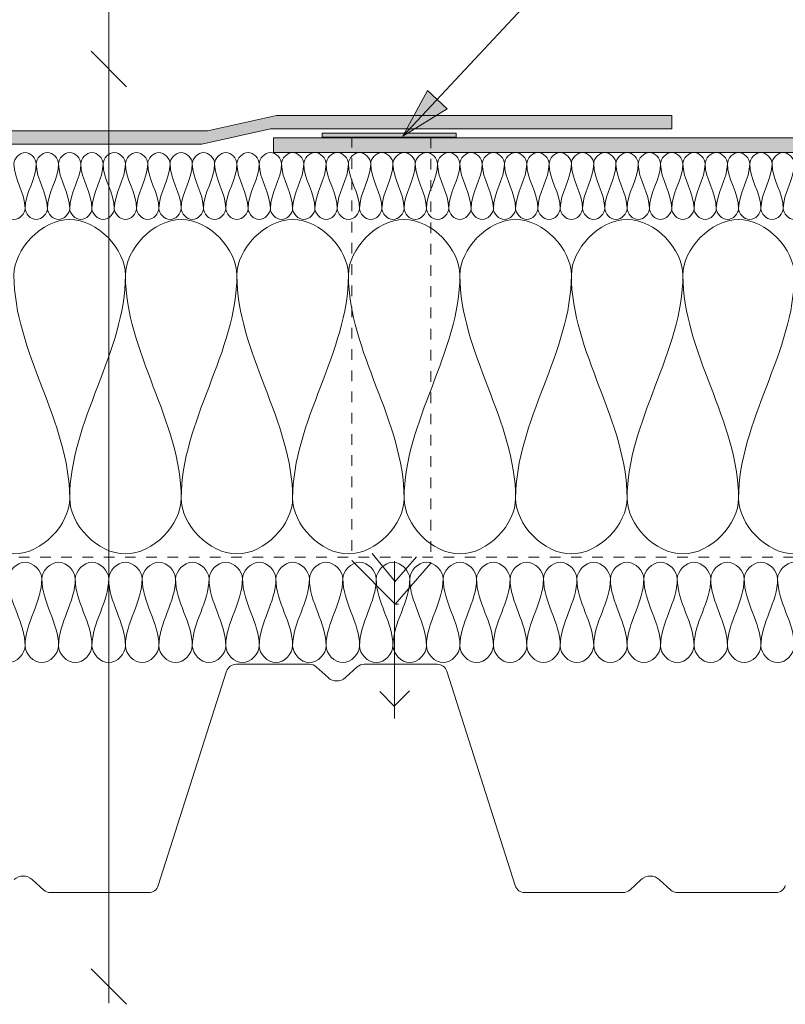
# Model space of a CAD drawing. Units: millimetres. Extents: x 1775 to 2713, y 1585 to 2271.
# Drawn here: x 2333 to 2562, y 1666 to 1960 of the extents above; entities that cross this region are included whole.
import ezdxf

# ---------------------------------------------------------------- set-up
doc = ezdxf.new("R2010")
doc.units = ezdxf.units.MM
doc.linetypes.add('Dash', pattern=[6.35, 3.175, -3.175])
for name, color, linetype, lineweight in [('A-ANNO-NOTE', 131, 'Continuous', 18), ('A-DETL', 90, 'Continuous', 18), ('A-DETL-GENF', 92, 'Continuous', 18), ('A-DETL-GENF-HDLN', 1, 'Dash', 18), ('G-ANNO-TEXT', 231, 'Continuous', 9)]:
    doc.layers.add(name, color=color, linetype=linetype, lineweight=lineweight)

# ---------------------------------------------------------------- blocks, each defined once
blk = doc.blocks.new('Mataki Halotex Luft- och Ångspärr D200 - Mataki Halotex Luft- och Ångspärr D200-542398-ANSLUTNING TILL VERTIKAL YTA')
at = {"layer": 'A-DETL-GENF-HDLN'}
blk.add_line((0, 0), (697.53, 0), dxfattribs=at)
blk = doc.blocks.new('TRP 70 - Detail Component - TRP 70-554380-ANSLUTNING TILL VERTIKAL YTA')
at = {"layer": 'A-DETL-GENF'}
for p, q in [((-30.06, 0), (-8.16, 0)), ((8.16, 0), (30.06, 0)), ((-53.38, -66.21), (-32.92, -2.09)), ((-6.14, -0.78), (-2.61, -3.99)), ((2.61, -3.99), (6.14, -0.78)), ((32.92, -2.09), (53.38, -66.21)), ((-91.06, -64.38), (-87.61, -67.52)), ((87.61, -67.52), (91.06, -64.38)), ((96.44, -64.38), (99.89, -67.52)), ((-85.59, -68.3), (-56.24, -68.3)), ((56.24, -68.3), (85.59, -68.3)), ((101.91, -68.3), (131.26, -68.3))]:
    blk.add_line(p, q, dxfattribs=at)
for centre, radius, start, end in [((-30.06, -3), 3, 90, 162.298), ((-8.16, -3), 3, 47.7263, 90), ((8.16, -3), 3, 90, 132.2737), ((30.06, -3), 3, 17.702, 90), ((0, -1.12), 3.88, 227.7263, 312.2737), ((-93.75, -67.34), 4, 47.7263, 132.2737), ((93.75, -67.34), 4, 47.7263, 132.2737), ((-85.59, -65.3), 3, 227.7263, 270), ((-56.24, -65.3), 3, 270, 342.298), ((56.24, -65.3), 3, 197.702, 270), ((85.59, -65.3), 3, 270, 312.2737), ((101.91, -65.3), 3, 227.7263, 270), ((131.26, -65.3), 3, 270, 342.298)]:
    blk.add_arc(centre, radius, start, end, dxfattribs=at)
blk = doc.blocks.new('MATAKI Tätskikt 1 överlapp _tätskikt_ - Mataki Power FR-561790-ANSLUTNING TILL VERTIKAL YTA')
at = {"layer": 'A-DETL-GENF'}
blk.add_hatch(color=256, dxfattribs=at).paths.add_polyline_path([(349.08, 0), (45.19, 0), (45.19, -4.38), (349.08, -4.38)], flags=0)
for p, q in [((349.08, 0), (45.19, 0)), ((349.08, -4.38), (349.08, 0)), ((45.19, -4.38), (349.08, -4.38))]:
    blk.add_line(p, q, dxfattribs=at)
blk = doc.blocks.new('MATAKI 100mm uppvik mot vägg _tätskikt_ - Mataki Power FR-557123-ANSLUTNING TILL VERTIKAL YTA')
at = {"layer": 'A-DETL-GENF'}
blk.add_hatch(color=256, dxfattribs=at).paths.add_polyline_path([(511.52, 0), (140.46, 0), (120, -4.59), (0, -4.59), (0, -8.62), (118.15, -8.62), (138.82, -3.98), (507.52, -3.98), (507.52, -100), (511.52, -100)], flags=0)
for p, q in [((511.52, 0), (140.46, 0)), ((140.46, 0), (120, -4.59)), ((120, -4.59), (0, -4.59)), ((0, -4.59), (0, -8.62)), ((118.15, -8.62), (138.82, -3.98)), ((138.82, -3.98), (507.52, -3.98)), ((0, -8.62), (118.15, -8.62))]:
    blk.add_line(p, q, dxfattribs=at)
blk = doc.blocks.new('Hylsa och skruv - Hylsa och skruv-540135-ANSLUTNING TILL VERTIKAL YTA')
at = {"layer": 'A-DETL-GENF'}
blk.add_hatch(color=256, dxfattribs=at).paths.add_polyline_path([(18.19, 139.62), (18.2, 140.84), (-21.8, 140.84), (-21.81, 139.66), (-2.8, 139.62)], flags=0)
for p, q in [((-21.8, 140.84), (-21.81, 139.66)), ((-21.81, 139.66), (-2.78, 139.66)), ((18.2, 140.84), (-21.8, 140.84)), ((-2.8, 139.62), (18.19, 139.62)), ((18.19, 139.62), (18.2, 140.84)), ((-0.18, 6.99), (-6.92, 15.09)), ((-12.92, 13.01), (0, 0)), ((-0.18, 6.56), (6.41, 14.08)), ((-0.18, 12.83), (-0.18, -34.27)), ((0, 0), (10.69, 12.21)), ((0, 0), (1, 0)), ((-4.62, -26.18), (-0.28, -30.52)), ((-0.28, -30.52), (4.3, -25.94))]:
    blk.add_line(p, q, dxfattribs=at)
at = {"layer": 'A-DETL-GENF-HDLN'}
for p, q in [((-12.92, 139.73), (-12.92, 13.01)), ((10.69, 139.48), (10.69, 12.21))]:
    blk.add_line(p, q, dxfattribs=at)
blk = doc.blocks.new('Text leader - Leader 2-528882-ANSLUTNING TILL VERTIKAL YTA')
at = {"layer": 'A-DETL-GENF'}
blk.add_line((-82.28, -319.53), (274.39, -319.53), dxfattribs=at)

msp = doc.modelspace()

# ---------------------------------------------------------------- hatches: boundary and pattern name
at = {"layer": 'G-ANNO-TEXT'}
msp.add_hatch(color=7, dxfattribs=at).paths.add_polyline_path([(2447.88, 1925.2), (2461.05, 1933.43), (2455.17, 1938.91)], flags=0)

# ---------------------------------------------------------------- linework, layer by layer
at = {"layer": 'A-ANNO-NOTE', "lineweight": 9}
for p, q in [((2354.65, 1950.59), (2365.25, 1939.98)), ((2365.25, 1665.58), (2354.65, 1676.19)), ((2359.95, 1670.89), (2359.95, 1665.89))]:
    msp.add_line(p, q, dxfattribs=at)
at = {"layer": 'A-DETL'}
for points in [[(2331.57, 1916.95), (2331.57, 1918.52), (2334.9, 1922.04), (2338.23, 1918.52), (2338.23, 1916.95)], [(2338.23, 1916.95), (2338.23, 1918.52), (2341.57, 1922.04), (2344.9, 1918.52), (2344.9, 1916.95)], [(2344.9, 1916.95), (2344.9, 1918.52), (2348.23, 1922.04), (2351.57, 1918.52), (2351.57, 1916.95)], [(2351.57, 1916.95), (2351.57, 1918.52), (2354.9, 1922.04), (2358.23, 1918.52), (2358.23, 1916.95)], [(2358.23, 1916.95), (2358.23, 1918.52), (2361.57, 1922.04), (2364.9, 1918.52), (2364.9, 1916.95)], [(2364.9, 1916.95), (2364.9, 1918.52), (2368.23, 1922.04), (2371.57, 1918.52), (2371.57, 1916.95)], [(2371.57, 1916.95), (2371.57, 1918.52), (2374.9, 1922.04), (2378.23, 1918.52), (2378.23, 1916.95)], [(2378.23, 1916.95), (2378.23, 1918.52), (2381.57, 1922.04), (2384.9, 1918.52), (2384.9, 1916.95)], [(2384.9, 1916.95), (2384.9, 1918.52), (2388.23, 1922.04), (2391.57, 1918.52), (2391.57, 1916.95)], [(2391.57, 1916.95), (2391.57, 1918.52), (2394.9, 1922.04), (2398.23, 1918.52), (2398.23, 1916.95)], [(2398.23, 1916.95), (2398.23, 1918.52), (2401.57, 1922.04), (2404.9, 1918.52), (2404.9, 1916.95)], [(2404.9, 1916.95), (2404.9, 1918.52), (2408.23, 1922.04), (2411.57, 1918.52), (2411.57, 1916.95)], [(2411.57, 1916.95), (2411.57, 1918.52), (2414.9, 1922.04), (2418.23, 1918.52), (2418.23, 1916.95)], [(2418.23, 1916.95), (2418.23, 1918.52), (2421.57, 1922.04), (2424.9, 1918.52), (2424.9, 1916.95)], [(2424.9, 1916.95), (2424.9, 1918.52), (2428.23, 1922.04), (2431.57, 1918.52), (2431.57, 1916.95)], [(2431.57, 1916.95), (2431.57, 1918.52), (2434.9, 1922.04), (2438.23, 1918.52), (2438.23, 1916.95)], [(2438.23, 1916.95), (2438.23, 1918.52), (2441.57, 1922.04), (2444.9, 1918.52), (2444.9, 1916.95)], [(2444.9, 1916.95), (2444.9, 1918.52), (2448.23, 1922.04), (2451.57, 1918.52), (2451.57, 1916.95)], [(2451.57, 1916.95), (2451.57, 1918.52), (2454.9, 1922.04), (2458.23, 1918.52), (2458.23, 1916.95)], [(2458.23, 1916.95), (2458.23, 1918.52), (2461.57, 1922.04), (2464.9, 1918.52), (2464.9, 1916.95)], [(2464.9, 1916.95), (2464.9, 1918.52), (2468.23, 1922.04), (2471.57, 1918.52), (2471.57, 1916.95)], [(2471.57, 1916.95), (2471.57, 1918.52), (2474.9, 1922.04), (2478.23, 1918.52), (2478.23, 1916.95)], [(2478.23, 1916.95), (2478.23, 1918.52), (2481.57, 1922.04), (2484.9, 1918.52), (2484.9, 1916.95)], [(2484.9, 1916.95), (2484.9, 1918.52), (2488.23, 1922.04), (2491.57, 1918.52), (2491.57, 1916.95)], [(2491.57, 1916.95), (2491.57, 1918.52), (2494.9, 1922.04), (2498.23, 1918.52), (2498.23, 1916.95)], [(2498.23, 1916.95), (2498.23, 1918.52), (2501.57, 1922.04), (2504.9, 1918.52), (2504.9, 1916.95)], [(2504.9, 1916.95), (2504.9, 1918.52), (2508.23, 1922.04), (2511.57, 1918.52), (2511.57, 1916.95)], [(2511.57, 1916.95), (2511.57, 1918.52), (2514.9, 1922.04), (2518.23, 1918.52), (2518.23, 1916.95)], [(2518.23, 1916.95), (2518.23, 1918.52), (2521.57, 1922.04), (2524.9, 1918.52), (2524.9, 1916.95)], [(2524.9, 1916.95), (2524.9, 1918.52), (2528.23, 1922.04), (2531.57, 1918.52), (2531.57, 1916.95)], [(2531.57, 1916.95), (2531.57, 1918.52), (2534.9, 1922.04), (2538.23, 1918.52), (2538.23, 1916.95)], [(2538.23, 1916.95), (2538.23, 1918.52), (2541.57, 1922.04), (2544.9, 1918.52), (2544.9, 1916.95)], [(2544.9, 1916.95), (2544.9, 1918.52), (2548.23, 1922.04), (2551.57, 1918.52), (2551.57, 1916.95)], [(2551.57, 1916.95), (2551.57, 1918.52), (2554.9, 1922.04), (2558.23, 1918.52), (2558.23, 1916.95)], [(2558.23, 1916.95), (2558.23, 1918.52), (2561.57, 1922.04), (2564.9, 1918.52), (2564.9, 1916.95)], [(2334.9, 1903.62), (2334.9, 1908.2), (2331.57, 1912.37), (2331.57, 1916.95)], [(2338.23, 1916.95), (2338.23, 1912.37), (2334.9, 1908.2), (2334.9, 1903.62)], [(2341.57, 1903.62), (2341.57, 1908.2), (2338.23, 1912.37), (2338.23, 1916.95)], [(2344.9, 1916.95), (2344.9, 1912.37), (2341.57, 1908.2), (2341.57, 1903.62)], [(2348.23, 1903.62), (2348.23, 1908.2), (2344.9, 1912.37), (2344.9, 1916.95)], [(2351.57, 1916.95), (2351.57, 1912.37), (2348.23, 1908.2), (2348.23, 1903.62)], [(2354.9, 1903.62), (2354.9, 1908.2), (2351.57, 1912.37), (2351.57, 1916.95)], [(2358.23, 1916.95), (2358.23, 1912.37), (2354.9, 1908.2), (2354.9, 1903.62)], [(2361.57, 1903.62), (2361.57, 1908.2), (2358.23, 1912.37), (2358.23, 1916.95)], [(2364.9, 1916.95), (2364.9, 1912.37), (2361.57, 1908.2), (2361.57, 1903.62)], [(2368.23, 1903.62), (2368.23, 1908.2), (2364.9, 1912.37), (2364.9, 1916.95)], [(2371.57, 1916.95), (2371.57, 1912.37), (2368.23, 1908.2), (2368.23, 1903.62)], [(2374.9, 1903.62), (2374.9, 1908.2), (2371.57, 1912.37), (2371.57, 1916.95)], [(2378.23, 1916.95), (2378.23, 1912.37), (2374.9, 1908.2), (2374.9, 1903.62)], [(2381.57, 1903.62), (2381.57, 1908.2), (2378.23, 1912.37), (2378.23, 1916.95)], [(2384.9, 1916.95), (2384.9, 1912.37), (2381.57, 1908.2), (2381.57, 1903.62)], [(2388.23, 1903.62), (2388.23, 1908.2), (2384.9, 1912.37), (2384.9, 1916.95)], [(2391.57, 1916.95), (2391.57, 1912.37), (2388.23, 1908.2), (2388.23, 1903.62)], [(2394.9, 1903.62), (2394.9, 1908.2), (2391.57, 1912.37), (2391.57, 1916.95)], [(2398.23, 1916.95), (2398.23, 1912.37), (2394.9, 1908.2), (2394.9, 1903.62)], [(2401.57, 1903.62), (2401.57, 1908.2), (2398.23, 1912.37), (2398.23, 1916.95)], [(2404.9, 1916.95), (2404.9, 1912.37), (2401.57, 1908.2), (2401.57, 1903.62)], [(2408.23, 1903.62), (2408.23, 1908.2), (2404.9, 1912.37), (2404.9, 1916.95)], [(2411.57, 1916.95), (2411.57, 1912.37), (2408.23, 1908.2), (2408.23, 1903.62)], [(2414.9, 1903.62), (2414.9, 1908.2), (2411.57, 1912.37), (2411.57, 1916.95)], [(2418.23, 1916.95), (2418.23, 1912.37), (2414.9, 1908.2), (2414.9, 1903.62)], [(2421.57, 1903.62), (2421.57, 1908.2), (2418.23, 1912.37), (2418.23, 1916.95)], [(2424.9, 1916.95), (2424.9, 1912.37), (2421.57, 1908.2), (2421.57, 1903.62)], [(2428.23, 1903.62), (2428.23, 1908.2), (2424.9, 1912.37), (2424.9, 1916.95)], [(2431.57, 1916.95), (2431.57, 1912.37), (2428.23, 1908.2), (2428.23, 1903.62)], [(2434.9, 1903.62), (2434.9, 1908.2), (2431.57, 1912.37), (2431.57, 1916.95)], [(2438.23, 1916.95), (2438.23, 1912.37), (2434.9, 1908.2), (2434.9, 1903.62)], [(2441.57, 1903.62), (2441.57, 1908.2), (2438.23, 1912.37), (2438.23, 1916.95)], [(2444.9, 1916.95), (2444.9, 1912.37), (2441.57, 1908.2), (2441.57, 1903.62)], [(2448.23, 1903.62), (2448.23, 1908.2), (2444.9, 1912.37), (2444.9, 1916.95)], [(2451.57, 1916.95), (2451.57, 1912.37), (2448.23, 1908.2), (2448.23, 1903.62)], [(2454.9, 1903.62), (2454.9, 1908.2), (2451.57, 1912.37), (2451.57, 1916.95)], [(2458.23, 1916.95), (2458.23, 1912.37), (2454.9, 1908.2), (2454.9, 1903.62)], [(2461.57, 1903.62), (2461.57, 1908.2), (2458.23, 1912.37), (2458.23, 1916.95)], [(2464.9, 1916.95), (2464.9, 1912.37), (2461.57, 1908.2), (2461.57, 1903.62)], [(2468.23, 1903.62), (2468.23, 1908.2), (2464.9, 1912.37), (2464.9, 1916.95)], [(2471.57, 1916.95), (2471.57, 1912.37), (2468.23, 1908.2), (2468.23, 1903.62)], [(2474.9, 1903.62), (2474.9, 1908.2), (2471.57, 1912.37), (2471.57, 1916.95)], [(2478.23, 1916.95), (2478.23, 1912.37), (2474.9, 1908.2), (2474.9, 1903.62)], [(2481.57, 1903.62), (2481.57, 1908.2), (2478.23, 1912.37), (2478.23, 1916.95)], [(2484.9, 1916.95), (2484.9, 1912.37), (2481.57, 1908.2), (2481.57, 1903.62)], [(2488.23, 1903.62), (2488.23, 1908.2), (2484.9, 1912.37), (2484.9, 1916.95)], [(2491.57, 1916.95), (2491.57, 1912.37), (2488.23, 1908.2), (2488.23, 1903.62)], [(2494.9, 1903.62), (2494.9, 1908.2), (2491.57, 1912.37), (2491.57, 1916.95)], [(2498.23, 1916.95), (2498.23, 1912.37), (2494.9, 1908.2), (2494.9, 1903.62)], [(2501.57, 1903.62), (2501.57, 1908.2), (2498.23, 1912.37), (2498.23, 1916.95)], [(2504.9, 1916.95), (2504.9, 1912.37), (2501.57, 1908.2), (2501.57, 1903.62)], [(2508.23, 1903.62), (2508.23, 1908.2), (2504.9, 1912.37), (2504.9, 1916.95)], [(2511.57, 1916.95), (2511.57, 1912.37), (2508.23, 1908.2), (2508.23, 1903.62)], [(2514.9, 1903.62), (2514.9, 1908.2), (2511.57, 1912.37), (2511.57, 1916.95)], [(2518.23, 1916.95), (2518.23, 1912.37), (2514.9, 1908.2), (2514.9, 1903.62)], [(2521.57, 1903.62), (2521.57, 1908.2), (2518.23, 1912.37), (2518.23, 1916.95)], [(2524.9, 1916.95), (2524.9, 1912.37), (2521.57, 1908.2), (2521.57, 1903.62)], [(2528.23, 1903.62), (2528.23, 1908.2), (2524.9, 1912.37), (2524.9, 1916.95)], [(2531.57, 1916.95), (2531.57, 1912.37), (2528.23, 1908.2), (2528.23, 1903.62)], [(2534.9, 1903.62), (2534.9, 1908.2), (2531.57, 1912.37), (2531.57, 1916.95)], [(2538.23, 1916.95), (2538.23, 1912.37), (2534.9, 1908.2), (2534.9, 1903.62)], [(2541.57, 1903.62), (2541.57, 1908.2), (2538.23, 1912.37), (2538.23, 1916.95)], [(2544.9, 1916.95), (2544.9, 1912.37), (2541.57, 1908.2), (2541.57, 1903.62)], [(2548.23, 1903.62), (2548.23, 1908.2), (2544.9, 1912.37), (2544.9, 1916.95)], [(2551.57, 1916.95), (2551.57, 1912.37), (2548.23, 1908.2), (2548.23, 1903.62)], [(2554.9, 1903.62), (2554.9, 1908.2), (2551.57, 1912.37), (2551.57, 1916.95)], [(2558.23, 1916.95), (2558.23, 1912.37), (2554.9, 1908.2), (2554.9, 1903.62)], [(2561.57, 1903.62), (2561.57, 1908.2), (2558.23, 1912.37), (2558.23, 1916.95)], [(2564.9, 1916.95), (2564.9, 1912.37), (2561.57, 1908.2), (2561.57, 1903.62)], [(2328.23, 1903.62), (2328.23, 1902.04), (2331.57, 1898.52), (2334.9, 1902.04), (2334.9, 1903.62)], [(2334.9, 1903.62), (2334.9, 1902.04), (2338.23, 1898.52), (2341.57, 1902.04), (2341.57, 1903.62)], [(2341.57, 1903.62), (2341.57, 1902.04), (2344.9, 1898.52), (2348.23, 1902.04), (2348.23, 1903.62)], [(2348.23, 1903.62), (2348.23, 1902.04), (2351.57, 1898.52), (2354.9, 1902.04), (2354.9, 1903.62)], [(2354.9, 1903.62), (2354.9, 1902.04), (2358.23, 1898.52), (2361.57, 1902.04), (2361.57, 1903.62)], [(2361.57, 1903.62), (2361.57, 1902.04), (2364.9, 1898.52), (2368.23, 1902.04), (2368.23, 1903.62)], [(2368.23, 1903.62), (2368.23, 1902.04), (2371.57, 1898.52), (2374.9, 1902.04), (2374.9, 1903.62)], [(2374.9, 1903.62), (2374.9, 1902.04), (2378.23, 1898.52), (2381.57, 1902.04), (2381.57, 1903.62)], [(2381.57, 1903.62), (2381.57, 1902.04), (2384.9, 1898.52), (2388.23, 1902.04), (2388.23, 1903.62)], [(2388.23, 1903.62), (2388.23, 1902.04), (2391.57, 1898.52), (2394.9, 1902.04), (2394.9, 1903.62)], [(2394.9, 1903.62), (2394.9, 1902.04), (2398.23, 1898.52), (2401.57, 1902.04), (2401.57, 1903.62)], [(2401.57, 1903.62), (2401.57, 1902.04), (2404.9, 1898.52), (2408.23, 1902.04), (2408.23, 1903.62)], [(2408.23, 1903.62), (2408.23, 1902.04), (2411.57, 1898.52), (2414.9, 1902.04), (2414.9, 1903.62)], [(2414.9, 1903.62), (2414.9, 1902.04), (2418.23, 1898.52), (2421.57, 1902.04), (2421.57, 1903.62)], [(2421.57, 1903.62), (2421.57, 1902.04), (2424.9, 1898.52), (2428.23, 1902.04), (2428.23, 1903.62)], [(2428.23, 1903.62), (2428.23, 1902.04), (2431.57, 1898.52), (2434.9, 1902.04), (2434.9, 1903.62)], [(2434.9, 1903.62), (2434.9, 1902.04), (2438.23, 1898.52), (2441.57, 1902.04), (2441.57, 1903.62)], [(2441.57, 1903.62), (2441.57, 1902.04), (2444.9, 1898.52), (2448.23, 1902.04), (2448.23, 1903.62)], [(2448.23, 1903.62), (2448.23, 1902.04), (2451.57, 1898.52), (2454.9, 1902.04), (2454.9, 1903.62)], [(2454.9, 1903.62), (2454.9, 1902.04), (2458.23, 1898.52), (2461.57, 1902.04), (2461.57, 1903.62)], [(2461.57, 1903.62), (2461.57, 1902.04), (2464.9, 1898.52), (2468.23, 1902.04), (2468.23, 1903.62)], [(2468.23, 1903.62), (2468.23, 1902.04), (2471.57, 1898.52), (2474.9, 1902.04), (2474.9, 1903.62)], [(2474.9, 1903.62), (2474.9, 1902.04), (2478.23, 1898.52), (2481.57, 1902.04), (2481.57, 1903.62)], [(2481.57, 1903.62), (2481.57, 1902.04), (2484.9, 1898.52), (2488.23, 1902.04), (2488.23, 1903.62)], [(2488.23, 1903.62), (2488.23, 1902.04), (2491.57, 1898.52), (2494.9, 1902.04), (2494.9, 1903.62)], [(2494.9, 1903.62), (2494.9, 1902.04), (2498.23, 1898.52), (2501.57, 1902.04), (2501.57, 1903.62)], [(2501.57, 1903.62), (2501.57, 1902.04), (2504.9, 1898.52), (2508.23, 1902.04), (2508.23, 1903.62)], [(2508.23, 1903.62), (2508.23, 1902.04), (2511.57, 1898.52), (2514.9, 1902.04), (2514.9, 1903.62)], [(2514.9, 1903.62), (2514.9, 1902.04), (2518.23, 1898.52), (2521.57, 1902.04), (2521.57, 1903.62)], [(2521.57, 1903.62), (2521.57, 1902.04), (2524.9, 1898.52), (2528.23, 1902.04), (2528.23, 1903.62)], [(2528.23, 1903.62), (2528.23, 1902.04), (2531.57, 1898.52), (2534.9, 1902.04), (2534.9, 1903.62)], [(2534.9, 1903.62), (2534.9, 1902.04), (2538.23, 1898.52), (2541.57, 1902.04), (2541.57, 1903.62)], [(2541.57, 1903.62), (2541.57, 1902.04), (2544.9, 1898.52), (2548.23, 1902.04), (2548.23, 1903.62)], [(2548.23, 1903.62), (2548.23, 1902.04), (2551.57, 1898.52), (2554.9, 1902.04), (2554.9, 1903.62)], [(2554.9, 1903.62), (2554.9, 1902.04), (2558.23, 1898.52), (2561.57, 1902.04), (2561.57, 1903.62)], [(2561.57, 1903.62), (2561.57, 1902.04), (2564.9, 1898.52), (2568.23, 1902.04), (2568.23, 1903.62)], [(2331.57, 1883.62), (2331.57, 1891.47), (2348.23, 1909.09), (2364.9, 1891.47), (2364.9, 1883.62)], [(2364.9, 1883.62), (2364.9, 1891.47), (2381.57, 1909.09), (2398.23, 1891.47), (2398.23, 1883.62)], [(2398.23, 1883.62), (2398.23, 1891.47), (2414.9, 1909.09), (2431.57, 1891.47), (2431.57, 1883.62)], [(2431.57, 1883.62), (2431.57, 1891.47), (2448.23, 1909.09), (2464.9, 1891.47), (2464.9, 1883.62)], [(2464.9, 1883.62), (2464.9, 1891.47), (2481.57, 1909.09), (2498.23, 1891.47), (2498.23, 1883.62)], [(2498.23, 1883.62), (2498.23, 1891.47), (2514.9, 1909.09), (2531.57, 1891.47), (2531.57, 1883.62)], [(2531.57, 1883.62), (2531.57, 1891.47), (2548.23, 1909.09), (2564.9, 1891.47), (2564.9, 1883.62)], [(2348.23, 1816.95), (2348.23, 1839.85), (2331.57, 1860.71), (2331.57, 1883.62)], [(2364.9, 1883.62), (2364.9, 1860.71), (2348.23, 1839.85), (2348.23, 1816.95)], [(2381.57, 1816.95), (2381.57, 1839.85), (2364.9, 1860.71), (2364.9, 1883.62)], [(2398.23, 1883.62), (2398.23, 1860.71), (2381.57, 1839.85), (2381.57, 1816.95)], [(2414.9, 1816.95), (2414.9, 1839.85), (2398.23, 1860.71), (2398.23, 1883.62)], [(2431.57, 1883.62), (2431.57, 1860.71), (2414.9, 1839.85), (2414.9, 1816.95)], [(2448.23, 1816.95), (2448.23, 1839.85), (2431.57, 1860.71), (2431.57, 1883.62)], [(2464.9, 1883.62), (2464.9, 1860.71), (2448.23, 1839.85), (2448.23, 1816.95)], [(2481.57, 1816.95), (2481.57, 1839.85), (2464.9, 1860.71), (2464.9, 1883.62)], [(2498.23, 1883.62), (2498.23, 1860.71), (2481.57, 1839.85), (2481.57, 1816.95)], [(2514.9, 1816.95), (2514.9, 1839.85), (2498.23, 1860.71), (2498.23, 1883.62)], [(2531.57, 1883.62), (2531.57, 1860.71), (2514.9, 1839.85), (2514.9, 1816.95)], [(2548.23, 1816.95), (2548.23, 1839.85), (2531.57, 1860.71), (2531.57, 1883.62)], [(2564.9, 1883.62), (2564.9, 1860.71), (2548.23, 1839.85), (2548.23, 1816.95)], [(2314.9, 1816.95), (2314.9, 1809.09), (2331.57, 1791.47), (2348.23, 1809.09), (2348.23, 1816.95)], [(2348.23, 1816.95), (2348.23, 1809.09), (2364.9, 1791.47), (2381.57, 1809.09), (2381.57, 1816.95)], [(2381.57, 1816.95), (2381.57, 1809.09), (2398.23, 1791.47), (2414.9, 1809.09), (2414.9, 1816.95)], [(2414.9, 1816.95), (2414.9, 1809.09), (2431.57, 1791.47), (2448.23, 1809.09), (2448.23, 1816.95)], [(2448.23, 1816.95), (2448.23, 1809.09), (2464.9, 1791.47), (2481.57, 1809.09), (2481.57, 1816.95)], [(2481.57, 1816.95), (2481.57, 1809.09), (2498.23, 1791.47), (2514.9, 1809.09), (2514.9, 1816.95)], [(2514.9, 1816.95), (2514.9, 1809.09), (2531.57, 1791.47), (2548.23, 1809.09), (2548.23, 1816.95)], [(2548.23, 1816.95), (2548.23, 1809.09), (2564.9, 1791.47), (2581.57, 1809.09), (2581.57, 1816.95)], [(2329.9, 1792.78), (2329.9, 1795.14), (2334.9, 1800.43), (2339.9, 1795.14), (2339.9, 1792.78)], [(2339.9, 1792.78), (2339.9, 1795.14), (2344.9, 1800.43), (2349.9, 1795.14), (2349.9, 1792.78)], [(2349.9, 1792.78), (2349.9, 1795.14), (2354.9, 1800.43), (2359.9, 1795.14), (2359.9, 1792.78)], [(2359.9, 1792.78), (2359.9, 1795.14), (2364.9, 1800.43), (2369.9, 1795.14), (2369.9, 1792.78)], [(2369.9, 1792.78), (2369.9, 1795.14), (2374.9, 1800.43), (2379.9, 1795.14), (2379.9, 1792.78)], [(2379.9, 1792.78), (2379.9, 1795.14), (2384.9, 1800.43), (2389.9, 1795.14), (2389.9, 1792.78)], [(2389.9, 1792.78), (2389.9, 1795.14), (2394.9, 1800.43), (2399.9, 1795.14), (2399.9, 1792.78)], [(2399.9, 1792.78), (2399.9, 1795.14), (2404.9, 1800.43), (2409.9, 1795.14), (2409.9, 1792.78)], [(2409.9, 1792.78), (2409.9, 1795.14), (2414.9, 1800.43), (2419.9, 1795.14), (2419.9, 1792.78)], [(2419.9, 1792.78), (2419.9, 1795.14), (2424.9, 1800.43), (2429.9, 1795.14), (2429.9, 1792.78)], [(2429.9, 1792.78), (2429.9, 1795.14), (2434.9, 1800.43), (2439.9, 1795.14), (2439.9, 1792.78)], [(2439.9, 1792.78), (2439.9, 1795.14), (2444.9, 1800.43), (2449.9, 1795.14), (2449.9, 1792.78)], [(2449.9, 1792.78), (2449.9, 1795.14), (2454.9, 1800.43), (2459.9, 1795.14), (2459.9, 1792.78)], [(2459.9, 1792.78), (2459.9, 1795.14), (2464.9, 1800.43), (2469.9, 1795.14), (2469.9, 1792.78)], [(2469.9, 1792.78), (2469.9, 1795.14), (2474.9, 1800.43), (2479.9, 1795.14), (2479.9, 1792.78)], [(2479.9, 1792.78), (2479.9, 1795.14), (2484.9, 1800.43), (2489.9, 1795.14), (2489.9, 1792.78)], [(2489.9, 1792.78), (2489.9, 1795.14), (2494.9, 1800.43), (2499.9, 1795.14), (2499.9, 1792.78)], [(2499.9, 1792.78), (2499.9, 1795.14), (2504.9, 1800.43), (2509.9, 1795.14), (2509.9, 1792.78)], [(2509.9, 1792.78), (2509.9, 1795.14), (2514.9, 1800.43), (2519.9, 1795.14), (2519.9, 1792.78)], [(2519.9, 1792.78), (2519.9, 1795.14), (2524.9, 1800.43), (2529.9, 1795.14), (2529.9, 1792.78)], [(2529.9, 1792.78), (2529.9, 1795.14), (2534.9, 1800.43), (2539.9, 1795.14), (2539.9, 1792.78)], [(2539.9, 1792.78), (2539.9, 1795.14), (2544.9, 1800.43), (2549.9, 1795.14), (2549.9, 1792.78)], [(2549.9, 1792.78), (2549.9, 1795.14), (2554.9, 1800.43), (2559.9, 1795.14), (2559.9, 1792.78)], [(2559.9, 1792.78), (2559.9, 1795.14), (2564.9, 1800.43), (2569.9, 1795.14), (2569.9, 1792.78)], [(2334.9, 1772.78), (2334.9, 1779.65), (2329.9, 1785.91), (2329.9, 1792.78)], [(2339.9, 1792.78), (2339.9, 1785.91), (2334.9, 1779.65), (2334.9, 1772.78)], [(2344.9, 1772.78), (2344.9, 1779.65), (2339.9, 1785.91), (2339.9, 1792.78)], [(2349.9, 1792.78), (2349.9, 1785.91), (2344.9, 1779.65), (2344.9, 1772.78)], [(2354.9, 1772.78), (2354.9, 1779.65), (2349.9, 1785.91), (2349.9, 1792.78)], [(2359.9, 1792.78), (2359.9, 1785.91), (2354.9, 1779.65), (2354.9, 1772.78)], [(2364.9, 1772.78), (2364.9, 1779.65), (2359.9, 1785.91), (2359.9, 1792.78)], [(2369.9, 1792.78), (2369.9, 1785.91), (2364.9, 1779.65), (2364.9, 1772.78)], [(2374.9, 1772.78), (2374.9, 1779.65), (2369.9, 1785.91), (2369.9, 1792.78)], [(2379.9, 1792.78), (2379.9, 1785.91), (2374.9, 1779.65), (2374.9, 1772.78)], [(2384.9, 1772.78), (2384.9, 1779.65), (2379.9, 1785.91), (2379.9, 1792.78)], [(2389.9, 1792.78), (2389.9, 1785.91), (2384.9, 1779.65), (2384.9, 1772.78)], [(2394.9, 1772.78), (2394.9, 1779.65), (2389.9, 1785.91), (2389.9, 1792.78)], [(2399.9, 1792.78), (2399.9, 1785.91), (2394.9, 1779.65), (2394.9, 1772.78)], [(2404.9, 1772.78), (2404.9, 1779.65), (2399.9, 1785.91), (2399.9, 1792.78)], [(2409.9, 1792.78), (2409.9, 1785.91), (2404.9, 1779.65), (2404.9, 1772.78)], [(2414.9, 1772.78), (2414.9, 1779.65), (2409.9, 1785.91), (2409.9, 1792.78)], [(2419.9, 1792.78), (2419.9, 1785.91), (2414.9, 1779.65), (2414.9, 1772.78)], [(2424.9, 1772.78), (2424.9, 1779.65), (2419.9, 1785.91), (2419.9, 1792.78)], [(2429.9, 1792.78), (2429.9, 1785.91), (2424.9, 1779.65), (2424.9, 1772.78)], [(2434.9, 1772.78), (2434.9, 1779.65), (2429.9, 1785.91), (2429.9, 1792.78)], [(2439.9, 1792.78), (2439.9, 1785.91), (2434.9, 1779.65), (2434.9, 1772.78)], [(2444.9, 1772.78), (2444.9, 1779.65), (2439.9, 1785.91), (2439.9, 1792.78)], [(2449.9, 1792.78), (2449.9, 1785.91), (2444.9, 1779.65), (2444.9, 1772.78)], [(2454.9, 1772.78), (2454.9, 1779.65), (2449.9, 1785.91), (2449.9, 1792.78)], [(2459.9, 1792.78), (2459.9, 1785.91), (2454.9, 1779.65), (2454.9, 1772.78)], [(2464.9, 1772.78), (2464.9, 1779.65), (2459.9, 1785.91), (2459.9, 1792.78)], [(2469.9, 1792.78), (2469.9, 1785.91), (2464.9, 1779.65), (2464.9, 1772.78)], [(2474.9, 1772.78), (2474.9, 1779.65), (2469.9, 1785.91), (2469.9, 1792.78)], [(2479.9, 1792.78), (2479.9, 1785.91), (2474.9, 1779.65), (2474.9, 1772.78)], [(2484.9, 1772.78), (2484.9, 1779.65), (2479.9, 1785.91), (2479.9, 1792.78)], [(2489.9, 1792.78), (2489.9, 1785.91), (2484.9, 1779.65), (2484.9, 1772.78)], [(2494.9, 1772.78), (2494.9, 1779.65), (2489.9, 1785.91), (2489.9, 1792.78)], [(2499.9, 1792.78), (2499.9, 1785.91), (2494.9, 1779.65), (2494.9, 1772.78)], [(2504.9, 1772.78), (2504.9, 1779.65), (2499.9, 1785.91), (2499.9, 1792.78)], [(2509.9, 1792.78), (2509.9, 1785.91), (2504.9, 1779.65), (2504.9, 1772.78)], [(2514.9, 1772.78), (2514.9, 1779.65), (2509.9, 1785.91), (2509.9, 1792.78)], [(2519.9, 1792.78), (2519.9, 1785.91), (2514.9, 1779.65), (2514.9, 1772.78)], [(2524.9, 1772.78), (2524.9, 1779.65), (2519.9, 1785.91), (2519.9, 1792.78)], [(2529.9, 1792.78), (2529.9, 1785.91), (2524.9, 1779.65), (2524.9, 1772.78)], [(2534.9, 1772.78), (2534.9, 1779.65), (2529.9, 1785.91), (2529.9, 1792.78)], [(2539.9, 1792.78), (2539.9, 1785.91), (2534.9, 1779.65), (2534.9, 1772.78)], [(2544.9, 1772.78), (2544.9, 1779.65), (2539.9, 1785.91), (2539.9, 1792.78)], [(2549.9, 1792.78), (2549.9, 1785.91), (2544.9, 1779.65), (2544.9, 1772.78)], [(2554.9, 1772.78), (2554.9, 1779.65), (2549.9, 1785.91), (2549.9, 1792.78)], [(2559.9, 1792.78), (2559.9, 1785.91), (2554.9, 1779.65), (2554.9, 1772.78)], [(2564.9, 1772.78), (2564.9, 1779.65), (2559.9, 1785.91), (2559.9, 1792.78)], [(2324.9, 1772.78), (2324.9, 1770.43), (2329.9, 1765.14), (2334.9, 1770.43), (2334.9, 1772.78)], [(2334.9, 1772.78), (2334.9, 1770.43), (2339.9, 1765.14), (2344.9, 1770.43), (2344.9, 1772.78)], [(2344.9, 1772.78), (2344.9, 1770.43), (2349.9, 1765.14), (2354.9, 1770.43), (2354.9, 1772.78)], [(2354.9, 1772.78), (2354.9, 1770.43), (2359.9, 1765.14), (2364.9, 1770.43), (2364.9, 1772.78)], [(2364.9, 1772.78), (2364.9, 1770.43), (2369.9, 1765.14), (2374.9, 1770.43), (2374.9, 1772.78)], [(2374.9, 1772.78), (2374.9, 1770.43), (2379.9, 1765.14), (2384.9, 1770.43), (2384.9, 1772.78)], [(2384.9, 1772.78), (2384.9, 1770.43), (2389.9, 1765.14), (2394.9, 1770.43), (2394.9, 1772.78)], [(2394.9, 1772.78), (2394.9, 1770.43), (2399.9, 1765.14), (2404.9, 1770.43), (2404.9, 1772.78)], [(2404.9, 1772.78), (2404.9, 1770.43), (2409.9, 1765.14), (2414.9, 1770.43), (2414.9, 1772.78)], [(2414.9, 1772.78), (2414.9, 1770.43), (2419.9, 1765.14), (2424.9, 1770.43), (2424.9, 1772.78)], [(2424.9, 1772.78), (2424.9, 1770.43), (2429.9, 1765.14), (2434.9, 1770.43), (2434.9, 1772.78)], [(2434.9, 1772.78), (2434.9, 1770.43), (2439.9, 1765.14), (2444.9, 1770.43), (2444.9, 1772.78)], [(2444.9, 1772.78), (2444.9, 1770.43), (2449.9, 1765.14), (2454.9, 1770.43), (2454.9, 1772.78)], [(2454.9, 1772.78), (2454.9, 1770.43), (2459.9, 1765.14), (2464.9, 1770.43), (2464.9, 1772.78)], [(2464.9, 1772.78), (2464.9, 1770.43), (2469.9, 1765.14), (2474.9, 1770.43), (2474.9, 1772.78)], [(2474.9, 1772.78), (2474.9, 1770.43), (2479.9, 1765.14), (2484.9, 1770.43), (2484.9, 1772.78)], [(2484.9, 1772.78), (2484.9, 1770.43), (2489.9, 1765.14), (2494.9, 1770.43), (2494.9, 1772.78)], [(2494.9, 1772.78), (2494.9, 1770.43), (2499.9, 1765.14), (2504.9, 1770.43), (2504.9, 1772.78)], [(2504.9, 1772.78), (2504.9, 1770.43), (2509.9, 1765.14), (2514.9, 1770.43), (2514.9, 1772.78)], [(2514.9, 1772.78), (2514.9, 1770.43), (2519.9, 1765.14), (2524.9, 1770.43), (2524.9, 1772.78)], [(2524.9, 1772.78), (2524.9, 1770.43), (2529.9, 1765.14), (2534.9, 1770.43), (2534.9, 1772.78)], [(2534.9, 1772.78), (2534.9, 1770.43), (2539.9, 1765.14), (2544.9, 1770.43), (2544.9, 1772.78)], [(2544.9, 1772.78), (2544.9, 1770.43), (2549.9, 1765.14), (2554.9, 1770.43), (2554.9, 1772.78)], [(2554.9, 1772.78), (2554.9, 1770.43), (2559.9, 1765.14), (2564.9, 1770.43), (2564.9, 1772.78)]]:
    msp.add_open_spline(points, degree=3, dxfattribs=at)
at = {"layer": 'G-ANNO-TEXT', "color": 7}
for p, q in [((2447.88, 1925.2), (2514.82, 1997.04)), ((2455.17, 1938.91), (2447.88, 1925.2)), ((2461.05, 1933.43), (2455.17, 1938.91)), ((2447.88, 1925.2), (2461.05, 1933.43))]:
    msp.add_line(p, q, dxfattribs=at)

# ---------------------------------------------------------------- block references
at = {"layer": 'A-DETL-GENF'}
for name, p, rotation in [('Text leader - Leader 2-528882-ANSLUTNING TILL VERTIKAL YTA', (2679.48, 1945.28), 270.0000000000002), ('MATAKI 100mm uppvik mot vägg _tätskikt_ - Mataki Power FR-557123-ANSLUTNING TILL VERTIKAL YTA', (2528.24, 1922.78), 180), ('MATAKI Tätskikt 1 överlapp _tätskikt_ - Mataki Power FR-561790-ANSLUTNING TILL VERTIKAL YTA', (2758.24, 1920.28), 180)]:
    msp.add_blockref(name, p, dxfattribs=dict(at, rotation=rotation))
for name, p in [('Hylsa och skruv - Hylsa och skruv-540135-ANSLUTNING TILL VERTIKAL YTA', (2445.55, 1785.28)), ('Mataki Halotex Luft- och Ångspärr D200 - Mataki Halotex Luft- och Ångspärr D200-542398-ANSLUTNING TILL VERTIKAL YTA', (2015.53, 1799.27)), ('TRP 70 - Detail Component - TRP 70-554380-ANSLUTNING TILL VERTIKAL YTA', (2428.08, 1767.28))]:
    msp.add_blockref(name, p, dxfattribs=at)

doc.saveas('drawing.dxf')
